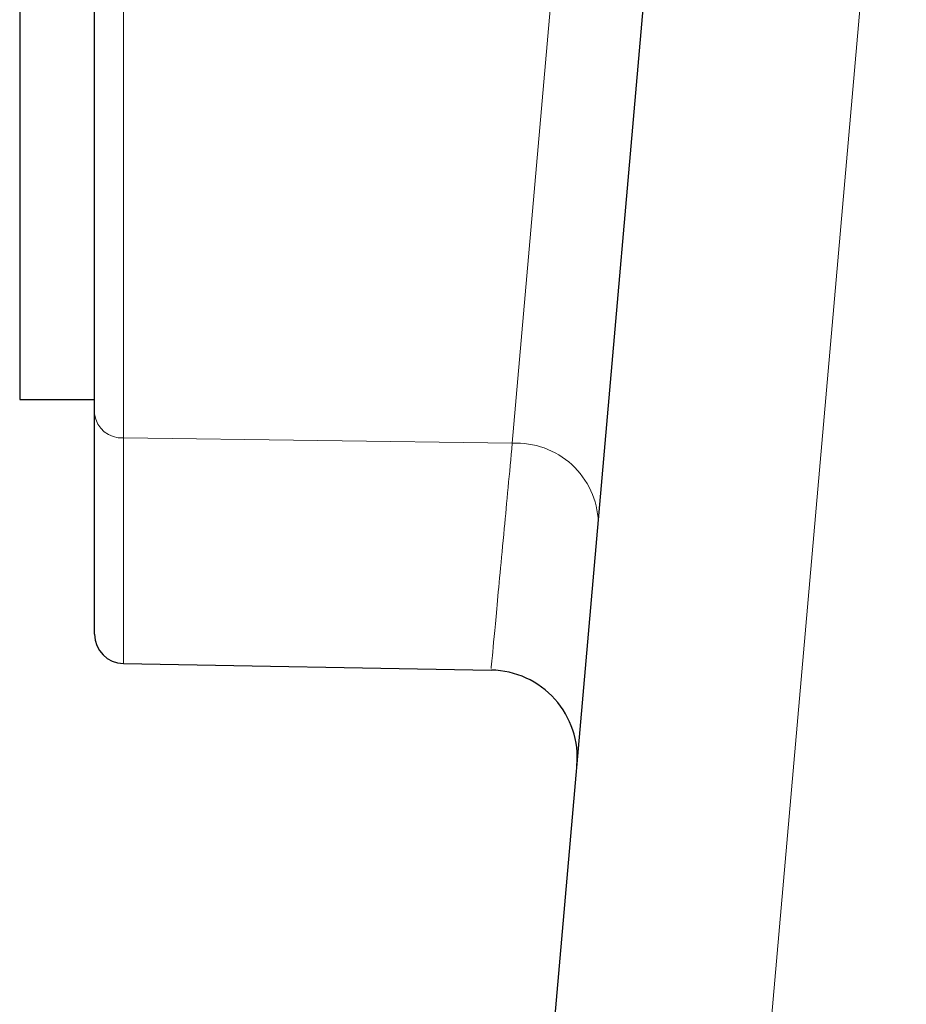
# Model space of a CAD drawing. Units: millimetres. Extents: x 241 to 2527, y 49 to 2098.
# Drawn here: x 241 to 272, y 1729 to 1763 of the extents above; entities that cross this region are included whole.
import ezdxf

# ---------------------------------------------------------------- set-up
doc = ezdxf.new("R2010")
doc.units = ezdxf.units.MM

msp = doc.modelspace()

# ---------------------------------------------------------------- linework, layer by layer
at = {"color": 7, "linetype": 'Continuous', "lineweight": 25}
for p, q in [((241.413, 1812.545), (241.413, 1749.545)), ((248.212, 1597.239), (264.35, 1781.699)), ((243.973, 1749.051), (243.973, 1770.911)), ((241.413, 1749.545), (243.973, 1749.545)), ((243.973, 1741.528), (243.973, 1749.051)), ((244.955, 1740.528), (257.511, 1740.309))]:
    msp.add_line(p, q, dxfattribs=at)
at = {"color": 7, "linetype": 'Continuous', "lineweight": 18}
for p, q in [((271.691, 1781.045), (255.554, 1596.595)), ((244.955, 1770.101), (244.955, 1748.242)), ((258.235, 1748.054), (260.145, 1769.887)), ((258.235, 1748.054), (244.955, 1748.242)), ((244.955, 1748.242), (244.955, 1740.528))]:
    msp.add_line(p, q, dxfattribs=at)
for centre, radius, start, end in [((244.883, 1749.155), 0.916, 186.5108, 274.5208), ((258.38, 1745.264), 2.794, 2.0538, 92.959)]:
    msp.add_arc(centre, radius, start, end, dxfattribs=at)
at = {"color": 7, "linetype": 'Continuous', "lineweight": 25}
for centre, radius, start, end in [((244.973, 1741.528), 1, 180, 269), ((257.455, 1737.309), 3, 355, 88.7655)]:
    msp.add_arc(centre, radius, start, end, dxfattribs=at)
at = {"color": 7, "linetype": 'Continuous', "lineweight": 18}
msp.add_open_spline([(257.512, 1740.356), (257.519, 1740.431), (257.534, 1740.587), (257.691, 1742.263), (257.924, 1744.739), (258.14, 1747.038), (258.235, 1748.054)], degree=3, knots=[0, 0, 0, 0, 0.24874, 0.512893, 0.784688, 1, 1, 1, 1], dxfattribs=at)

doc.saveas('drawing.dxf')
